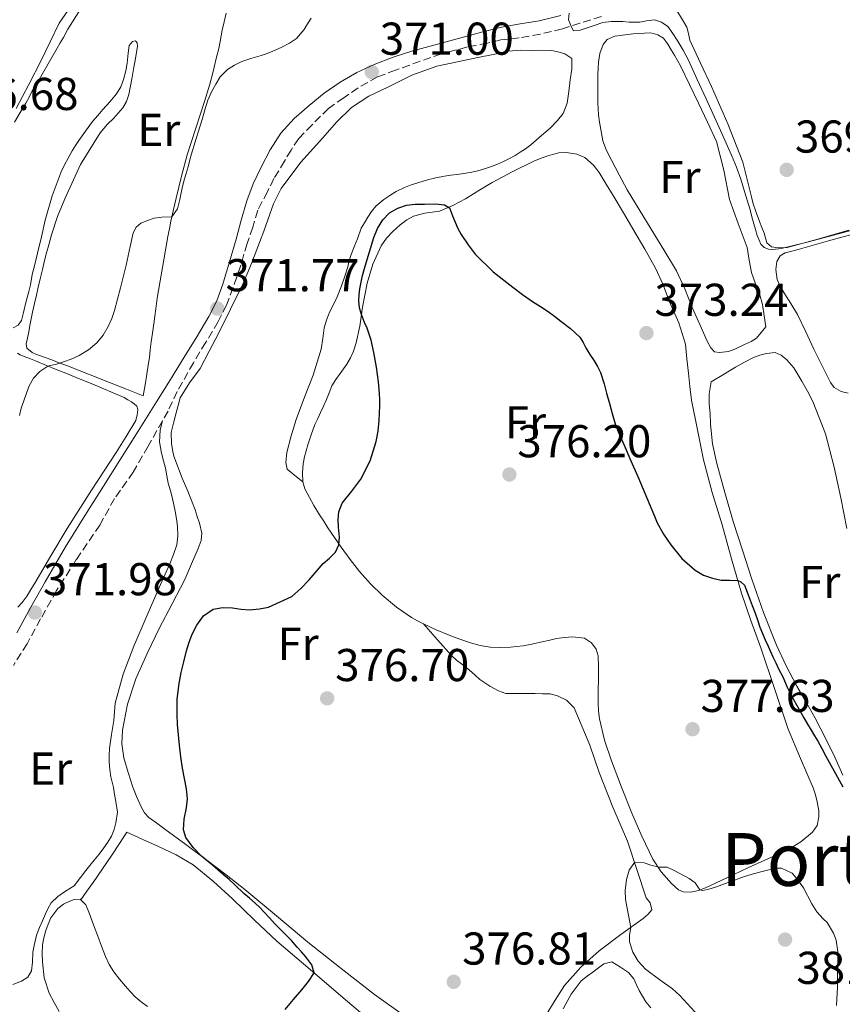
# Model space of a CAD drawing. Units: metres. Extents: x 601631 to 605108, y 4659769 to 4662131.
# Drawn here: x 604642 to 604821, y 4660454 to 4660668 of the extents above; entities that cross this region are included whole.
import ezdxf
from ezdxf.enums import TextEntityAlignment as Align

# ---------------------------------------------------------------- set-up
doc = ezdxf.new("R2010")
doc.units = ezdxf.units.M
doc.header["$MEASUREMENT"] = 0
doc.linetypes.add('DGN Style 3', pattern=[2.435891, 1.739922, -0.695969])
for name, color, linetype, lineweight in [('Acequia de obra', 4, 'Continuous', 0), ('Camino', 7, 'DGN Style 3', 0), ('Cota de punto acotado terreno', 7, 'Continuous', 0), ('Curva de nivel directora', 30, 'Continuous', 30), ('Curva de nivel intermedia', 30, 'Continuous', 0), ('Etiqueta de uso rústico', 92, 'Continuous', 0), ('Línea de cambio de uso (parcela vista)', 92, 'Continuous', 0), ('Margen derecho', 7, 'Continuous', 0), ('Punto acotado terreno (símbolo)', 7, 'Continuous', 0), ('Texto de Área (paraje) menor', 7, 'Continuous', 0)]:
    doc.layers.add(name, color=color, linetype=linetype, lineweight=lineweight)
doc.styles.add('Style-Arial', font='arial.ttf')

# ---------------------------------------------------------------- blocks, each defined once
blk = doc.blocks.new('5PATER')
at = {"layer": 'Acequia de obra', "linetype": 'Continuous', "lineweight": 0}
h = blk.add_hatch(color=51, dxfattribs=at)
edge = h.paths.add_edge_path()
edge.add_ellipse((0, 0), major_axis=(-0.11, -0.111), ratio=0.999422, start_angle=0, end_angle=360)

msp = doc.modelspace()

# ---------------------------------------------------------------- linework, layer by layer
at = {"layer": 'Camino', "color": 7, "linetype": 'DGN Style 3', "lineweight": 0}
for points in [[(604768.57, 4660668.68, 369.45), (604760.04, 4660666, 370.08), (604755.23, 4660664.85, 370.47), (604750.67, 4660664.04, 370.77), (604746.65, 4660663.62, 370.95), (604743.76, 4660662.9, 371), (604739.38, 4660662.06, 371.06), (604733.73, 4660660.54, 371.12), (604723.73, 4660657.03, 371.06), (604719.81, 4660655.54, 370.95), (604715.58, 4660653.16, 370.77)], [(604715.58, 4660653.16, 370.77), (604712.48, 4660651.01, 370.68), (604709.18, 4660648.68, 370.75), (604705.58, 4660645.11, 370.87), (604702.67, 4660642.12, 370.95), (604701.02, 4660639.62, 371.07), (604699.58, 4660637.21, 371.22), (604697.29, 4660633.4, 371.37), (604695.87, 4660630.55, 371.39), (604693.76, 4660626.49, 371.38), (604692.69, 4660622.81, 371.35), (604691.43, 4660619.25, 371.33), (604690.02, 4660614.31, 371.42), (604688.39, 4660609.66, 371.52), (604686.97, 4660605.87, 371.53), (604685.13, 4660602.28, 371.52), (604682.47, 4660597.75, 371.6), (604679.76, 4660593.32, 371.65), (604676.24, 4660587.01, 371.54), (604674.24, 4660582.79, 371.44), (604669.89, 4660575.13, 371.35), (604666.69, 4660569.51, 371.35), (604662.59, 4660563.73, 371.45), (604659.41, 4660557.97, 371.59), (604654.29, 4660550.44, 371.88), (604650.01, 4660543.7, 372.06), (604646.53, 4660537.53, 372.1), (604643.58, 4660532.13, 372.1), (604640.59, 4660527.4, 372.1)]]:
    msp.add_polyline3d(points, dxfattribs=at)
at = {"layer": 'Curva de nivel directora', "color": 30, "linetype": 'Continuous', "lineweight": 30, "elevation": 375, "flags": 128}
for points in [[(604715.75, 4660606.76), (604715.82, 4660608.09), (604716.01, 4660609.41), (604716.25, 4660610.88), (604716.57, 4660612.32), (604717.15, 4660614.35), (604718.07, 4660617.44), (604718.99, 4660620.54), (604719.8, 4660622.52), (604720.96, 4660624.39), (604722.42, 4660625.91), (604724.25, 4660626.97), (604726.1, 4660627.6), (604727.98, 4660627.85), (604730.03, 4660627.82), (604732.46, 4660627.87), (604734.42, 4660627.67), (604735.46, 4660627.01), (604736.14, 4660625.29), (604736.71, 4660623.91), (604737.32, 4660622.54), (604738.03, 4660621.21), (604739.52, 4660619.01), (604741.05, 4660616.92), (604744.95, 4660613.11), (604749.26, 4660609.75), (604751.38, 4660608.19), (604753.53, 4660606.67), (604755.25, 4660605.56), (604756.95, 4660604.44), (604758.32, 4660603.42), (604759.67, 4660602.37), (604761.83, 4660600.74), (604763.81, 4660598.9), (604764.53, 4660597.74), (604765.15, 4660596.53), (604766.04, 4660595.13), (604766.93, 4660593.73), (604767.68, 4660592.48), (604768.33, 4660591.16), (604769.1, 4660588.73), (604769.67, 4660586.66), (604770.28, 4660584.41), (604770.9, 4660582.26), (604771.54, 4660579.97), (604772.48, 4660577.63), (604773.49, 4660575.33), (604774.96, 4660571.93), (604776.43, 4660568.52), (604777.97, 4660564.91), (604779.51, 4660561.3), (604780.09, 4660559.88), (604780.68, 4660558.45), (604782.02, 4660555.97), (604783.66, 4660553.63), (604786.05, 4660550.68), (604788.92, 4660548.13), (604790.73, 4660547.09), (604792.67, 4660546.37), (604794.62, 4660545.94), (604796.41, 4660545.94), (604798.2, 4660545.9), (604798.86, 4660545.59), (604799.63, 4660544.87), (604800.48, 4660542.77), (604801.35, 4660540.46), (604801.95, 4660538.78), (604802.55, 4660537.09), (604803.02, 4660535.76), (604804.17, 4660533.01), (604804.84, 4660531.6), (604805.86, 4660529.28), (604806.46, 4660527.97), (604807.07, 4660526.66), (604808, 4660524.91), (604808.95, 4660522.68), (604810.07, 4660520.49), (604811.25, 4660518.34), (604811.92, 4660517.18), (604812.59, 4660516.01), (604813.39, 4660514.65), (604814.19, 4660513.29), (604814.92, 4660512.11), (604815.64, 4660510.93), (604816.5, 4660509.31), (604817.35, 4660507.68), (604819.2, 4660504.35), (604821.05, 4660501.01)], [(604699.74, 4660452.49), (604701.56, 4660454.65), (604703.39, 4660456.81), (604704.81, 4660458.6), (604706.01, 4660460.47), (604705.51, 4660462.21), (604704.19, 4660463.97), (604703.27, 4660465.02), (604702.36, 4660466.06), (604701.11, 4660467.51), (604699.31, 4660469.34), (604697.48, 4660471.14), (604696.32, 4660472.43), (604695.15, 4660473.71), (604694.19, 4660474.71), (604693.19, 4660475.67), (604691.98, 4660476.71), (604690.76, 4660477.74), (604688.78, 4660479.65), (604687.51, 4660480.78), (604686.24, 4660481.89), (604683.89, 4660483.89), (604681.54, 4660485.87), (604679.71, 4660487.75), (604678.14, 4660489.95), (604677.59, 4660491.6), (604677.75, 4660493.96), (604678.24, 4660496.42), (604678.47, 4660498.37), (604678.24, 4660500.57), (604677.85, 4660502.77), (604677.41, 4660505.05), (604677.02, 4660507.54), (604676.72, 4660510.04), (604676.51, 4660512.29), (604676.34, 4660514.54), (604676.23, 4660516.7), (604676.26, 4660520.08), (604676.64, 4660523.45), (604677.11, 4660525.84), (604677.65, 4660528.19), (604678.25, 4660530.61), (604678.83, 4660532.44), (604679.52, 4660534.23), (604680.52, 4660536.19), (604681.95, 4660538.17), (604684.04, 4660539.68), (604686.16, 4660540), (604688.27, 4660539.91), (604690.19, 4660539.67), (604691.97, 4660539.49), (604694.17, 4660539.73), (604696.13, 4660540.07), (604701.17, 4660542.42), (604703.13, 4660544.13), (604704.98, 4660546.03), (604706.69, 4660548.06), (604707.99, 4660549.6), (604709.36, 4660550.78), (604710.71, 4660552.09), (604711.42, 4660553.68), (604711.57, 4660555.35), (604711.35, 4660557.52), (604711.29, 4660559.18), (604711.38, 4660560.84), (604712.15, 4660562.73), (604714.2, 4660565.33), (604716.2, 4660567.93), (604718.19, 4660571.92), (604719.53, 4660576.14), (604719.94, 4660578.44), (604720.19, 4660580.75), (604720.28, 4660582.33), (604720.32, 4660583.91), (604720.29, 4660585.27), (604720.23, 4660586.64), (604720.04, 4660589.13), (604719.62, 4660592.33), (604719.05, 4660595.5), (604718.43, 4660598.2), (604717.57, 4660600.83), (604717, 4660602.04), (604716.34, 4660603.81), (604715.93, 4660605.28), (604715.75, 4660606.76)]]:
    msp.add_lwpolyline(points, dxfattribs=at)
at = {"layer": 'Curva de nivel intermedia', "color": 30, "linetype": 'Continuous', "lineweight": 0, "flags": 128}
for points, elevation in [([(604641.9, 4660581.8), (604642.31, 4660583.4), (604642.85, 4660585.01), (604643.42, 4660586.65), (604644.01, 4660588.29), (604644.97, 4660589.95), (604646.34, 4660591.41), (604648.09, 4660592.59), (604650.01, 4660592.98), (604651.53, 4660593.47), (604653.19, 4660594.09), (604654.91, 4660594.89), (604656.93, 4660596.11), (604658.75, 4660597.65), (604660.15, 4660599.33), (604661.23, 4660601.22), (604662, 4660602.93), (604662.61, 4660604.69), (604663.9, 4660609.62), (604665.12, 4660614.56), (604665.58, 4660616.59), (604666.03, 4660618.63), (604666.68, 4660621.56), (604667.29, 4660622.85), (604668.32, 4660623.72), (604670.03, 4660624.35), (604671.22, 4660624.77), (604672.88, 4660625.01), (604675.1, 4660625.09), (604676.32, 4660626.78), (604676.79, 4660628.87), (604677.23, 4660631), (604677.73, 4660633.11), (604678.17, 4660634.53), (604678.6, 4660635.96), (604679.14, 4660638.03), (604680.39, 4660642.14), (604681.65, 4660646.24), (604682.28, 4660648.35), (604682.91, 4660650.45), (604683.68, 4660652.25), (604684.62, 4660653.99), (604685.62, 4660655.58), (604687.17, 4660657.14), (604688.7, 4660658.09), (604690.3, 4660658.91), (604692.23, 4660659.51), (604694.31, 4660660.14), (604695.62, 4660660.57), (604696.92, 4660661.05), (604698.99, 4660662.01), (604700.65, 4660662.87), (604702.22, 4660663.92), (604703.88, 4660665.88), (604704.61, 4660667.1), (604705.36, 4660668.3)], 370), ([(604761.51, 4660669.4), (604761.34, 4660667.96), (604762.09, 4660666.25), (604762.43, 4660665.57), (604763.71, 4660665.65), (604765.24, 4660666.17), (604766.99, 4660666.73), (604768.84, 4660667.36), (604770.65, 4660667.63), (604773.21, 4660667.58), (604774.56, 4660667.45), (604776.89, 4660667.48), (604778.33, 4660667.77), (604780.08, 4660667.95), (604781.61, 4660667.48), (604782.96, 4660666.52), (604784.06, 4660665.01), (604785.05, 4660663.52), (604786.32, 4660661.38), (604787.45, 4660659.18), (604789.39, 4660654.96), (604791.32, 4660650.73), (604793.5, 4660645.94), (604795.68, 4660641.14), (604796.82, 4660638.52), (604797.89, 4660635.86), (604798.84, 4660633.25), (604799.69, 4660630.61), (604800.28, 4660628.67), (604800.87, 4660626.61), (604801.27, 4660625.09), (604801.66, 4660623.58), (604802.03, 4660622.3), (604802.43, 4660621.03), (604802.83, 4660620.01), (604803.25, 4660619.09), (604803.95, 4660618.42), (604804.87, 4660618.02), (604805.81, 4660617.95), (604807.64, 4660618.21), (604809.45, 4660618.58), (604813.29, 4660619.56), (604817.13, 4660620.55), (604822.79, 4660622.07)], 370), ([(604789.58, 4660451.18), (604785.59, 4660455.52), (604783.99, 4660457.03), (604781.26, 4660458.92), (604778.15, 4660461.26), (604776.53, 4660462.99), (604775.35, 4660465.01), (604774.67, 4660467.21), (604774.63, 4660468.69), (604774.95, 4660470.36), (604773.79, 4660476.43), (604773.68, 4660478.39), (604773.98, 4660480.77), (604774.55, 4660482.85), (604775.75, 4660484.52), (604777.85, 4660484.4), (604779.27, 4660483.93), (604781.07, 4660483.52), (604782.87, 4660483.46), (604784.5, 4660482.71), (604787.64, 4660481.01), (604788.94, 4660480.06), (604789.95, 4660478.55), (604790.57, 4660478.4), (604791.87, 4660478.69), (604793.39, 4660479.12), (604799.63, 4660481.48)], 380), ([(604799.63, 4660481.48), (604801.87, 4660482.13), (604806.36, 4660483.3), (604807.7, 4660483.25), (604810, 4660482.21), (604811.21, 4660480.79), (604812.49, 4660478.97), (604814.3, 4660475.49), (604815.41, 4660473.73), (604816.79, 4660472.22), (604817.64, 4660471.41), (604819.03, 4660469.15), (604819.61, 4660467.61), (604819.99, 4660465.02), (604819.89, 4660457.33), (604819.65, 4660453.38)], 380)]:
    msp.add_lwpolyline(points, dxfattribs=dict(at, elevation=elevation))
at = {"layer": 'Línea de cambio de uso (parcela vista)', "color": 92, "linetype": 'Continuous', "lineweight": 0}
for points in [[(604640.81, 4660645.69, 367.98), (604642.06, 4660647.77, 368), (604643.3, 4660649.85, 368), (604644.01, 4660651.16, 368), (604644.72, 4660652.47, 367.98), (604645.47, 4660653.74, 367.94), (604646.21, 4660655, 367.88), (604648.17, 4660658.39, 367.77), (604650.12, 4660661.78, 367.66), (604650.8, 4660662.96, 367.63), (604651.48, 4660664.15, 367.6), (604652.47, 4660665.91, 367.58), (604655.36, 4660670.5, 367.55)], [(604653.19, 4660671, 366.4), (604650.59, 4660667.21, 366.55), (604648.58, 4660663.16, 366.59), (604646.64, 4660659.09, 366.63), (604643.94, 4660653.87, 366.75), (604641.22, 4660648.66, 366.86)], [(604686.89, 4660669.43, 368.41), (604686.47, 4660667.52, 368.41), (604686.04, 4660665.69, 368.46), (604685.57, 4660663.27, 368.56), (604685.27, 4660661.7, 368.63), (604684.79, 4660659.86, 368.65), (604684.28, 4660657.67, 368.72), (604683.99, 4660656.43, 368.74), (604683.37, 4660653.99, 368.75), (604682.15, 4660650.21, 368.79), (604680.29, 4660644.4, 369.15), (604678.43, 4660638.58, 369.51), (604677.14, 4660633.89, 369.6), (604676.03, 4660629.15, 369.64), (604675.45, 4660626.64, 369.76), (604674.89, 4660624.12, 369.87), (604674.55, 4660622.47, 369.9), (604674.23, 4660620.81, 369.92), (604673.35, 4660615.74, 369.98), (604672.47, 4660610.67, 370.05), (604672.19, 4660609.04, 370.13), (604671.9, 4660607.4, 370.23), (604671.59, 4660605.06, 370.3), (604671.37, 4660603.41, 370.29), (604671.16, 4660601.77, 370.28), (604670.89, 4660599.77, 370.27), (604670.59, 4660597.85, 370.27), (604670.36, 4660596.11, 370.2), (604670.18, 4660594.45, 370.15), (604669.93, 4660592.75, 370.2), (604669.62, 4660590.82, 370.22), (604669.24, 4660588.47, 370.23), (604668.85, 4660586.13, 370.71), (604665.19, 4660587.58, 370.6), (604661.53, 4660589.03, 370.5), (604656.94, 4660590.84, 370.37), (604652.34, 4660592.62, 370.23), (604650.31, 4660593.39, 370.08), (604649.31, 4660593.77, 370.06), (604647.95, 4660594.28, 370.05), (604645.63, 4660595.13, 370.01), (604644.71, 4660595.53, 369.96), (604643.49, 4660596.47, 369.96), (604643.38, 4660597.41, 369.96), (604643.7, 4660598.65, 369.95), (604643.94, 4660600.05, 369.94), (604644.19, 4660601.44, 369.92), (604644.49, 4660602.89, 369.92), (604644.79, 4660604.33, 369.91), (604645.22, 4660606.21, 369.92), (604645.61, 4660608.05, 369.9), (604646.01, 4660609.79, 369.86), (604646.49, 4660611.87, 369.86), (604646.92, 4660613.6, 369.85), (604647.37, 4660615.56, 369.72), (604647.83, 4660617.27, 369.66), (604648.3, 4660618.98, 369.63), (604648.91, 4660621.17, 369.62), (604650.23, 4660625.13, 369.58), (604651.77, 4660629.02, 369.54), (604655.2, 4660636.43, 369.45), (604659.49, 4660643.39, 369.35), (604661.05, 4660645.22, 369.26), (604662.38, 4660646.49, 369.19), (604663.42, 4660647.64, 369.11), (604664.4, 4660648.83, 369.03), (604665.19, 4660650.16, 368.95), (604665.7, 4660651.69, 368.85), (604666.03, 4660653.25, 368.74), (604666.42, 4660655.46, 368.64), (604666.81, 4660657.67, 368.53), (604667.01, 4660658.76, 368.4), (604667.23, 4660660, 368.32), (604667.57, 4660662.22, 367.9), (604667.54, 4660662.95, 367.85), (604667.18, 4660663.39, 367.75), (604666.54, 4660663.23, 367.74), (604665.82, 4660662.36, 367.76), (604665.57, 4660660.67, 367.76), (604665.34, 4660658.55, 367.88), (604665.07, 4660656.84, 368.01), (604664.55, 4660654.94, 368.06), (604663.95, 4660653.41, 368.04), (604663.01, 4660651.85, 368.01), (604661.56, 4660650.12, 368), (604660.09, 4660648.41, 368.04), (604658.95, 4660647.15, 368.1), (604657.84, 4660645.86, 368.16), (604656.32, 4660643.75, 368.17), (604654.87, 4660641.71, 368.18), (604654.13, 4660640.6, 368.21), (604653.42, 4660639.47, 368.28), (604652.52, 4660637.88, 368.42), (604651.73, 4660636.41, 368.52), (604651, 4660634.89, 368.58), (604649.03, 4660629.67, 368.65), (604647.53, 4660624.31, 368.62)], [(604822.33, 4660622.15, 369.96), (604815.64, 4660620.22, 370.09), (604808.93, 4660618.36, 370.21), (604807.02, 4660618.29, 370.2), (604805.53, 4660618.55, 370.13), (604804.53, 4660619.38, 370.02), (604803.97, 4660621.53, 370), (604803.46, 4660622.77, 370), (604802.96, 4660624.02, 369.99), (604802.05, 4660626.42, 369.89), (604801.58, 4660627.92, 369.89), (604801.17, 4660629.43, 369.88), (604800.27, 4660633.23, 369.79), (604799.28, 4660637, 369.7), (604796.04, 4660645.29, 369.52), (604792.45, 4660653.43, 369.35), (604790.11, 4660658.5, 369.25), (604787.77, 4660663.57, 369.16), (604787.46, 4660664.98, 369.1), (604787.09, 4660666.36, 369.03), (604786.16, 4660667.97, 369.01), (604784.93, 4660670.02, 368.87)], [(604794.25, 4660595.56, 371.4), (604793.12, 4660595.65, 371.4), (604792.32, 4660596.55, 371.4), (604791.57, 4660597.97, 371.4), (604789.92, 4660601.64, 371.38), (604788.29, 4660605.32, 371.36), (604786.65, 4660609.36, 371.36), (604784.85, 4660613.32, 371.35), (604782.13, 4660617.87, 371.27), (604779.33, 4660622.36, 371.19), (604776.73, 4660626.65, 371.11), (604774.16, 4660630.95, 371.03), (604772.36, 4660634.22, 370.97), (604770.65, 4660637.56, 370.92), (604769.63, 4660639.54, 370.88), (604768.85, 4660641.62, 370.85), (604768.38, 4660644.12, 370.84), (604768.11, 4660645.68, 370.81), (604767.87, 4660647.25, 370.79), (604767.73, 4660649.91, 370.77), (604767.73, 4660651.78, 370.78), (604767.74, 4660653.65, 370.79), (604767.77, 4660656.07, 370.71), (604767.81, 4660657.41, 370.68), (604767.87, 4660658.76, 370.68), (604768.17, 4660660.65, 370.69), (604768.89, 4660662.57, 370.69), (604769.79, 4660663.67, 370.71), (604771.47, 4660664.39, 370.69), (604773.69, 4660664.66, 370.69), (604775.41, 4660664.9, 370.72), (604776.67, 4660664.95, 370.72), (604777.89, 4660665.09, 370.71), (604779.26, 4660665.13, 370.72), (604780.81, 4660664.68, 370.72), (604782.01, 4660663.97, 370.72), (604783.02, 4660662.65, 370.72), (604783.74, 4660661.46, 370.72), (604784.45, 4660660.26, 370.71), (604785.76, 4660657.96, 370.71), (604787.72, 4660653.9, 370.71), (604789.65, 4660649.83, 370.71), (604791.63, 4660645.67, 370.72), (604793.58, 4660641.49, 370.76), (604795.19, 4660635.24, 370.83), (604796.37, 4660628.84, 370.93), (604798.31, 4660623.61, 371.03), (604800.21, 4660618.36, 371.14), (604800.65, 4660615.65, 371.21), (604801.17, 4660612.95, 371.27), (604802.05, 4660610.5, 371.24), (604802.91, 4660608.28, 371.17), (604803.55, 4660606.01, 371.2), (604803.91, 4660603.55, 371.38), (604804.27, 4660601.09, 371.56), (604803.27, 4660599.89, 371.47), (604802.27, 4660598.69, 371.38), (604801.14, 4660597.91, 371.37), (604799.82, 4660597.35, 371.4), (604797.58, 4660596.26, 371.4), (604796.21, 4660595.75, 371.4), (604794.25, 4660595.56, 371.4)], [(604703.57, 4660567.35, 374.9), (604701.85, 4660568.74, 374.4), (604700.13, 4660570.13, 373.89), (604699.9, 4660571.62, 373.78), (604700.09, 4660573.78, 373.75), (604701.01, 4660577.42, 373.72), (604702.13, 4660580.98, 373.7), (604703.96, 4660585.81, 373.65), (604705.79, 4660590.63, 373.6), (604706.72, 4660593.42, 373.55), (604707.55, 4660596.25, 373.51), (604707.91, 4660598.56, 373.5), (604708.24, 4660600.89, 373.49), (604708.73, 4660602.61, 373.49), (604709.37, 4660604.29, 373.49), (604710.21, 4660605.98, 373.49), (604711.04, 4660607.67, 373.49), (604712.01, 4660610.07, 373.46), (604712.69, 4660612.13, 373.45), (604713.33, 4660614.2, 373.44), (604713.69, 4660615.53, 373.44), (604714.08, 4660616.85, 373.44), (604714.75, 4660618.57, 373.44), (604715.45, 4660620.28, 373.44), (604716.3, 4660622.57, 373.44), (604716.96, 4660623.8, 373.44), (604717.73, 4660624.98, 373.44), (604718.53, 4660626.21, 373.44), (604719.44, 4660627.37, 373.44), (604721.18, 4660628.82, 373.44), (604722.52, 4660629.73, 373.45), (604723.89, 4660630.58, 373.46), (604725.69, 4660631.49, 373.46), (604727.15, 4660632.01, 373.5), (604728.62, 4660632.5, 373.54), (604730.7, 4660633.16, 373.56), (604732.53, 4660633.59, 373.54), (604734.38, 4660633.91, 373.52), (604735.75, 4660634.11, 373.51), (604737.12, 4660634.31, 373.49), (604738.54, 4660634.52, 373.47), (604739.97, 4660634.74, 373.44), (604741.65, 4660635.09, 373.38), (604743.31, 4660635.57, 373.32), (604744.62, 4660636.04, 373.27), (604745.9, 4660636.55, 373.22), (604747.24, 4660637.12, 373.1), (604748.56, 4660637.75, 372.98), (604749.74, 4660638.43, 372.91), (604750.89, 4660639.16, 372.85), (604752.05, 4660639.91, 372.8), (604753.15, 4660640.73, 372.74), (604754.33, 4660641.76, 372.64), (604755.5, 4660642.81, 372.53), (604757.36, 4660644.36, 372.42), (604758.97, 4660646.05, 372.37), (604760.19, 4660647.57, 372.1), (604761.05, 4660649.83, 371.99), (604761.45, 4660652.36, 371.97), (604761.76, 4660654.93, 371.91), (604762.08, 4660657.22, 371.84), (604762.11, 4660659.56, 371.65), (604760.56, 4660660.57, 371.65), (604758.81, 4660661.05, 371.65), (604757.58, 4660661.25, 371.65), (604755.54, 4660661.33, 371.73), (604753.5, 4660661.32, 371.84), (604750.93, 4660661.33, 371.94), (604748.35, 4660661.11, 372), (604745, 4660660.43, 371.99), (604741.68, 4660659.73, 371.97), (604737.2, 4660658.8, 372.02), (604732.72, 4660657.85, 372.08), (604727.29, 4660655.9, 372.18), (604722.06, 4660653.32, 372.29), (604717.95, 4660651.35, 372.38), (604714.13, 4660648.89, 372.48), (604710.89, 4660645.71, 372.62), (604707.92, 4660642.29, 372.77), (604703.11, 4660636.99, 372.95), (604698.83, 4660631.25, 373), (604697.22, 4660627.89, 372.95), (604695.93, 4660624.41, 372.9), (604695.06, 4660621.93, 372.87), (604694.17, 4660619.46, 372.84), (604692.43, 4660614.89, 372.86), (604690.51, 4660610.39, 372.9), (604687.87, 4660604.94, 372.74), (604685.13, 4660599.54, 372.6), (604683.2, 4660595.8, 372.71), (604681.23, 4660592.07, 372.84), (604678.9, 4660588.94, 372.82), (604676.91, 4660585.65, 372.82), (604676.47, 4660584.03, 372.86), (604676.05, 4660582.41, 372.9), (604675.41, 4660580.12, 372.92), (604674.94, 4660578.13, 372.92), (604675.01, 4660575.69, 372.92), (604675.21, 4660574.33, 372.92), (604675.49, 4660572.98, 372.92), (604677.32, 4660568.17, 373.23)], [(604738.93, 4660629.01, 374.2), (604741.84, 4660630.78, 374.03), (604744.77, 4660632.52, 373.88), (604749.24, 4660634.93, 373.66), (604753.81, 4660637.17, 373.48), (604755.42, 4660637.85, 373.47), (604757.07, 4660638.44, 373.46), (604759.28, 4660639.03, 373.38), (604760.97, 4660639.05, 373.3), (604763.2, 4660638.71, 373.28), (604764.93, 4660638.02, 373.3), (604766.78, 4660636.29, 373.3), (604768.05, 4660634.73, 373.36), (604769.56, 4660632.21, 373.32), (604771.07, 4660629.69, 373.28), (604773.32, 4660625.91, 373.23), (604775.57, 4660622.13, 373.19), (604777.99, 4660618.05, 373.19), (604780.32, 4660613.91, 373.25), (604781.94, 4660610.27, 373.34), (604783.37, 4660606.53, 373.43), (604785.39, 4660602.01, 373.4), (604786.8, 4660597.33, 373.36), (604787.14, 4660594.19, 373.38), (604787.47, 4660591.05, 373.46), (604787.79, 4660588.12, 373.6), (604788.11, 4660585.19, 373.75), (604789.41, 4660578.67, 373.95), (604790.72, 4660572.15, 374.15), (604792.6, 4660565.06, 374.34), (604794.77, 4660558.04, 374.55), (604796.86, 4660550.58, 374.88), (604798.99, 4660543.13, 375.3), (604801.03, 4660537.16, 375.68), (604803.21, 4660531.25, 376.05), (604806.17, 4660522.38, 376.44), (604809.13, 4660513.51, 376.84), (604811.88, 4660507.14, 377.25), (604814.62, 4660500.76, 377.68), (604815.08, 4660499.25, 377.77), (604815.47, 4660497.72, 377.84), (604815.87, 4660495.75, 377.88), (604815.87, 4660494.47, 377.86)], [(604703.57, 4660567.35, 374.9), (604703.52, 4660569.4, 374.9), (604703.65, 4660571.33, 374.88), (604703.97, 4660572.85, 374.88), (604704.65, 4660575.4, 374.92), (604705.42, 4660577.62, 374.98), (604706.22, 4660579.83, 374.98), (604706.81, 4660581.14, 374.99), (604707.42, 4660582.44, 375.01), (604708.06, 4660583.86, 375.09), (604708.7, 4660585.29, 375.17), (604709.28, 4660586.78, 375.17), (604709.9, 4660588.25, 375.17), (604710.75, 4660589.64, 375.19), (604711.68, 4660590.98, 375.2), (604713.12, 4660593.03, 375.17), (604713.93, 4660594.38, 375.1), (604714.59, 4660595.81, 375.03), (604715.15, 4660597.65, 375.03), (604715.95, 4660601.3, 375.25), (604716.27, 4660603.33, 375.25), (604716.57, 4660605.37, 375.25), (604717.05, 4660607.99, 375.26), (604717.58, 4660610.6, 375.28), (604718.78, 4660614.79, 375.41), (604720.64, 4660618.79, 375.56), (604721.79, 4660620.43, 375.56), (604723.15, 4660621.89, 375.56), (604724.77, 4660623.35, 375.67), (604726.22, 4660624.39, 375.49), (604727.63, 4660625.19, 375.4), (604730.09, 4660625.89, 375.38), (604731.71, 4660626.06, 375.06), (604733.31, 4660626.31, 374.71), (604736.19, 4660627.52, 374.41), (604738.93, 4660629.01, 374.2)], [(604647.53, 4660624.31, 368.62), (604646.71, 4660620.73, 368.55), (604645.87, 4660617.16, 368.49), (604645.25, 4660614.73, 368.48), (604644.71, 4660612.5, 368.57), (604644.29, 4660610.3, 368.76), (604643.95, 4660608.8, 369.01), (604643.32, 4660606.45, 369.07), (604642.83, 4660604.21, 368.99), (604642.36, 4660602.53, 368.87), (604641.62, 4660601.49, 368.76), (604640.5692, 4660600.9254, 368.6816)], [(604822.22, 4660586.71, 370.66), (604820.73, 4660587.06, 370.66), (604819.15, 4660587.88, 370.64), (604818.37, 4660589.03, 370.63), (604816.53, 4660592.62, 370.55), (604814.73, 4660596.23, 370.47), (604812.99, 4660600.02, 370.45), (604811.21, 4660603.8, 370.47), (604809.75, 4660606.21, 370.49), (604808.21, 4660608.58, 370.53), (604807.44, 4660609.98, 370.57), (604806.78, 4660611.46, 370.63), (604806.46, 4660613.62, 370.72), (604806.7, 4660615.37, 370.69), (604807.43, 4660616.55, 370.73), (604808.53, 4660617.27, 370.77), (604809.93, 4660617.62, 370.8), (604811.33, 4660617.96, 370.8), (604817.97, 4660619.85, 370.72), (604824.64, 4660621.69, 370.63)], [(604641.46, 4660595.41, 369.45), (604642.05, 4660595.06, 369.5), (604642.92, 4660594.69, 369.58), (604644.35, 4660594.13, 369.68), (604645.43, 4660593.69, 369.74), (604647.79, 4660592.71, 369.88), (604649.89, 4660591.85, 369.99), (604651.99, 4660591, 370.1), (604654.29, 4660590.07, 370.19), (604656.19, 4660589.29, 370.21), (604657.91, 4660588.66, 370.2), (604659.94, 4660587.77, 370.26), (604662.34, 4660586.76, 370.55), (604664.73, 4660585.74, 370.78), (604665.48, 4660585.22, 370.78), (604666.3, 4660584.79, 370.78), (604666.9, 4660584.37, 370.78), (604667.43, 4660583.85, 370.78), (604667.68, 4660583.15, 370.84), (604667.54, 4660581.95, 370.89), (604667.23, 4660580.7, 371.06), (604665.13, 4660577.22, 371.12), (604662.95, 4660573.79, 371.16), (604657.58, 4660565.53, 371.21), (604652.3, 4660557.22, 371.28), (604648.75, 4660551.26, 371.55), (604645.23, 4660545.28, 371.78), (604644.41, 4660543.91, 371.78), (604643.57, 4660542.55, 371.78), (604642.5, 4660541.12, 371.78), (604641.58, 4660540.07, 371.78)], [(604821.04, 4660503.5, 374.73), (604819.29, 4660507.4, 374.69), (604817.24, 4660511.69, 374.58), (604815.07, 4660515.93, 374.45), (604813.06, 4660519.42, 374.33), (604811.02, 4660522.9, 374.21), (604808.72, 4660527.32, 374.16), (604806.64, 4660531.85, 374.13), (604803.8, 4660538.96, 374.03), (604801.25, 4660546.18, 373.89), (604799.2, 4660552.47, 373.72), (604797.23, 4660558.77, 373.56), (604795.35, 4660565.05, 373.4), (604793.61, 4660571.38, 373.24), (604792.7, 4660575.64, 373.11), (604792.24, 4660579.96, 372.95), (604792.17, 4660582.26, 372.84), (604791.95, 4660584.39, 372.67), (604791.95, 4660586.5, 372.56), (604792.19, 4660587.82, 372.56), (604792.43, 4660589.14, 372.56), (604795.06, 4660590.76, 372.76), (604797.69, 4660592.37, 372.95), (604799.63, 4660593.45, 373), (604801.63, 4660594.42, 372.96), (604803.03, 4660594.95, 372.95), (604804.48, 4660595.35, 372.93), (604806.33, 4660595.51, 372.92), (604807.65, 4660594.93, 372.92), (604808.91, 4660593.91, 372.9), (604810.41, 4660592.17, 372.9), (604811.28, 4660590.74, 372.95), (604812.11, 4660589.3, 373), (604813.36, 4660587.12, 373), (604814.54, 4660584.89, 373.01), (604817.31, 4660577.86, 373.1), (604819.18, 4660570.55, 373.19), (604820.59, 4660563.88, 373.26), (604821.92, 4660557.21, 373.33)], [(604640.45, 4660457.96, 373.27), (604642.37, 4660458.68, 373.3), (604643.77, 4660459.56, 373.3), (604644.51, 4660460.9, 373.28), (604644.75, 4660462.82, 373.22), (604644.8, 4660464.95, 373.19), (604645.12, 4660466.45, 373.2), (604645.6, 4660468.65, 373.3), (604646.25, 4660470.36, 373.3), (604646.93, 4660471.82, 373.33), (604647.61, 4660473.29, 373.36), (604648.19, 4660474.53, 373.38), (604648.85, 4660475.73, 373.4), (604650.27, 4660477.12, 373.39), (604651.97, 4660478.23, 373.38), (604653.84, 4660479.4, 373.4), (604655.17, 4660481.21, 373.46), (604656.35, 4660482.76, 373.51), (604657.25, 4660483.87, 373.57), (604658.16, 4660484.98, 373.64), (604659.24, 4660486.34, 373.66), (604660.3, 4660487.7, 373.67), (604661.17, 4660488.93, 373.67), (604661.92, 4660490.25, 373.67), (604662.5, 4660491.66, 373.67), (604662.91, 4660493.14, 373.68), (604663.25, 4660495.49, 373.73), (604662.86, 4660497.8, 373.7), (604662.61, 4660499.33, 373.68), (604662.35, 4660500.85, 373.67), (604661.81, 4660503.17, 373.62), (604661.57, 4660504.78, 373.62), (604661.45, 4660506.39, 373.65), (604661.44, 4660507.87, 373.71), (604661.53, 4660509.35, 373.76), (604661.97, 4660512.4, 373.78), (604662.43, 4660515.45, 373.72), (604662.58, 4660517.32, 373.62), (604662.78, 4660519.19, 373.54), (604664.45, 4660525.5, 373.52), (604666.81, 4660531.59, 373.51), (604669.67, 4660538.33, 373.25), (604672.59, 4660545.03, 373.03), (604673.61, 4660547.28, 373.01), (604674.64, 4660549.53, 373), (604675.47, 4660551.55, 372.96), (604676.13, 4660553.65, 372.93), (604676.39, 4660555.64, 372.9), (604676.3, 4660557.64, 372.85), (604676.1, 4660559.31, 372.74), (604675.82, 4660560.97, 372.61), (604675.52, 4660562.38, 372.57), (604675.2, 4660563.78, 372.52), (604674.75, 4660565.42, 372.4), (604674.3, 4660567.06, 372.26), (604674, 4660568.69, 372.11), (604673.73, 4660570.33, 371.96), (604673.27, 4660571.96, 371.81), (604672.81, 4660573.59, 371.67), (604672.42, 4660576.1, 371.72), (604672.57, 4660578.6, 371.7), (604673.06, 4660580.72, 371.41)], [(604677.32, 4660568.17, 373.23), (604678.56, 4660565.35, 373.46), (604679.36, 4660563.31, 373.6), (604680.13, 4660561.25, 373.7), (604680.62, 4660559.82, 373.73), (604681.09, 4660558.37, 373.75), (604681.57, 4660556.21, 373.81), (604681.45, 4660554.61, 373.81), (604680.78, 4660552.87, 373.91), (604679.37, 4660549.49, 374.14), (604677.89, 4660546.15, 374.36), (604675.15, 4660540.79, 374.34), (604672.35, 4660535.46, 374.26), (604669.73, 4660530.03, 374.38), (604667.26, 4660524.49, 374.52), (604665.41, 4660518.97, 374.65), (604664.35, 4660513.3, 374.79), (604664.23, 4660510.3, 374.89), (604664.65, 4660507.3, 374.98), (604665.55, 4660504.09, 374.99), (604666.62, 4660500.93, 375), (604667.46, 4660498.74, 375), (604668.41, 4660496.6, 375.03), (604669.12, 4660495.35, 375.07), (604670.08, 4660494.33, 375.12), (604671.83, 4660493.04, 375.18), (604673.58, 4660491.77, 375.24), (604678.15, 4660488.39, 375.34), (604682.72, 4660485, 375.44), (604686.88, 4660481.83, 375.61), (604690.99, 4660478.6, 375.78), (604697.85, 4660472.91, 375.86), (604704.69, 4660467.19, 375.97), (604711.88, 4660461.41, 376.27), (604719.15, 4660455.73, 376.58), (604725.97, 4660450.88, 376.83)], [(604729.82, 4660536.45, 376.95), (604728.52, 4660537.12, 376.93), (604727.25, 4660537.86, 376.9), (604723.94, 4660540.12, 376.65), (604720.86, 4660542.68, 376.37), (604718.3, 4660545.19, 376.12), (604715.93, 4660547.88, 375.88), (604713.87, 4660550.48, 375.64), (604711.9, 4660553.16, 375.4), (604710.46, 4660555.26, 375.23), (604709.04, 4660557.38, 375.12), (604708.12, 4660558.79, 375.1), (604707.21, 4660560.2, 375.08), (604705.97, 4660562.25, 375.01), (604704.99, 4660563.99, 374.96), (604704.01, 4660565.88, 374.92), (604703.57, 4660567.35, 374.9)], [(604756.54, 4660451.37, 377.72), (604758.49, 4660454.54, 378.47), (604760.51, 4660457.7, 379.22), (604764.05, 4660461.7, 379.42), (604768.06, 4660465.25, 379.62), (604772.79, 4660468.8, 379.93), (604777.6, 4660472.28, 380.28), (604778.64, 4660473.18, 380.5), (604779.49, 4660474.21, 380.68), (604779.17, 4660475.7, 380.52), (604778.24, 4660476.84, 380.44), (604776.26, 4660482.98, 380.09), (604774.24, 4660489.11, 379.78), (604771.04, 4660496.57, 379.55), (604768.05, 4660504.12, 379.36), (604766.05, 4660510.03, 379.17), (604762.61, 4660518.15, 378.8), (604760.93, 4660519.81, 378.74), (604759.01, 4660520.82, 378.77), (604757.36, 4660521.19, 378.66), (604755.69, 4660521.24, 378.4), (604754.11, 4660521.3, 378.26), (604751.79, 4660521.3, 378.18), (604749.73, 4660521.27, 378.13), (604747.73, 4660521.29, 377.8), (604746.16, 4660521.86, 377.67), (604744.25, 4660522.87, 377.65), (604742.08, 4660524.37, 377.41), (604740.98, 4660525.37, 377.34), (604739.87, 4660526.36, 377.32), (604738.09, 4660527.77, 377.33), (604737, 4660528.58, 377.34), (604735.98, 4660529.48, 377.32), (604732.9, 4660532.97, 377.13), (604729.82, 4660536.45, 376.95)], [(604815.87, 4660494.47, 377.86), (604815.49, 4660492.57, 377.92), (604814.49, 4660491.14, 377.99), (604811.91, 4660488.98, 378.41), (604809.07, 4660487.29, 378.88), (604804.72, 4660485.32, 379.2), (604800.38, 4660483.37, 379.43), (604795.81, 4660481.19, 379.61), (604791.21, 4660479.01, 379.7), (604789.62, 4660478.43, 379.69), (604787.98, 4660478.04, 379.67), (604786.3, 4660478.1, 379.64), (604785.31, 4660478.58, 379.59), (604783.77, 4660479.96, 379.6), (604781.56, 4660482.49, 379.56), (604779.71, 4660485.25, 379.49), (604777.32, 4660490.21, 379.32), (604775.17, 4660495.25, 379.16), (604772.91, 4660500.92, 379.03), (604770.75, 4660506.63, 378.87), (604769.23, 4660511.16, 378.66), (604768.11, 4660515.8, 378.44), (604767.9, 4660517.47, 378.36), (604767.84, 4660519.16, 378.29), (604767.83, 4660520.57, 378.26), (604767.84, 4660521.99, 378.24), (604767.87, 4660524.39, 378.24), (604767.88, 4660525.79, 378.15), (604767.89, 4660527.19, 378.05), (604767.82, 4660529.48, 377.91), (604767.36, 4660530.95, 377.91), (604766.41, 4660532.36, 377.78), (604764.88, 4660533.37, 377.65), (604762.27, 4660533.65, 377.62), (604760.51, 4660533.52, 377.67), (604758.75, 4660533.25, 377.72), (604757.32, 4660532.93, 377.73), (604755.9, 4660532.6, 377.75), (604753.37, 4660532.01, 377.83), (604751.53, 4660531.7, 377.83), (604750.14, 4660531.53, 377.8), (604748.73, 4660531.4, 377.76), (604746.51, 4660531.33, 377.73), (604744.35, 4660531.4, 377.64), (604742.19, 4660531.73, 377.55), (604740.06, 4660532.29, 377.46), (604737.72, 4660533.09, 377.27), (604735.42, 4660533.97, 377.09), (604732.61, 4660535.18, 377.01), (604729.82, 4660536.45, 376.95)], [(604655.26, 4660476.38, 373.83), (604656.59, 4660478.28, 373.96), (604657.93, 4660480.18, 374.08), (604660, 4660483.14, 374.1), (604662.03, 4660486.13, 374.1), (604663.67, 4660488.61, 374.22), (604665.31, 4660491.08, 374.34), (604668.73, 4660489.53, 374.35), (604672.14, 4660487.99, 374.36), (604676.01, 4660486.16, 374.46), (604679.69, 4660483.96, 374.61), (604684.12, 4660480.4, 374.73), (604688.29, 4660476.57, 374.8), (604693.08, 4660471.93, 374.84), (604697.95, 4660467.38, 374.87), (604705.15, 4660461.2, 374.93), (604712.37, 4660455.06, 375.03), (604718.98, 4660449.48, 375.38)], [(604650.57, 4660452.07, 373.76), (604649.48, 4660454.05, 373.88), (604648.38, 4660456.07, 374.02), (604647.32, 4660459.4, 374.11), (604646.91, 4660462.87, 374.13), (604646.83, 4660464.71, 374.11), (604646.96, 4660466.55, 374.08), (604647.26, 4660468.13, 374.07), (604647.68, 4660469.69, 374.05), (604648.16, 4660471.07, 374.05), (604648.77, 4660472.42, 374.05), (604650.3, 4660474.5, 374.07), (604651.53, 4660475.41, 374.04), (604652.88, 4660476.1, 373.99), (604653.79, 4660476.41, 373.94), (604655.13, 4660476.5, 373.84), (604656.38, 4660475.32, 373.7), (604657.13, 4660473.35, 373.7), (604658.05, 4660470.92, 373.67), (604658.96, 4660468.49, 373.65), (604659.8, 4660466.27, 373.73), (604660.65, 4660464.05, 373.83), (604661.43, 4660462.31, 373.83), (604662.43, 4660460.68, 373.84), (604663.68, 4660459.1, 373.9), (604664.99, 4660457.59, 373.96), (604666.03, 4660456.38, 373.96), (604667.13, 4660455.24, 373.97), (604668.43, 4660454.16, 374.02), (604669.76, 4660453.14, 374.07)], [(604760.24, 4660452.65, 378.55), (604761.95, 4660455.87, 378.85), (604764.14, 4660458.74, 379.14), (604765.4, 4660459.73, 379.12), (604766.69, 4660460.66, 379.11), (604767.87, 4660461.54, 379.22), (604769.07, 4660462.41, 379.32), (604770.81, 4660462.84, 379.35), (604772.65, 4660461.69, 379.33), (604774.4, 4660460.52, 379.33), (604775.61, 4660459.16, 379.28), (604776.2, 4660457.9, 379.2), (604776.77, 4660456.63, 379.12), (604777.44, 4660455.37, 379.1), (604778.17, 4660454.15, 379.11), (604779.25, 4660452.88, 379.14)]]:
    msp.add_polyline3d(points, dxfattribs=at)
at = {"layer": 'Margen derecho', "color": 7, "linetype": 'Continuous', "lineweight": 0}
for points in [[(604759.69, 4660668.87, 370.08), (604755.02, 4660667.75, 370.47), (604750.88, 4660667.11, 370.75), (604746.77, 4660666.37, 370.95), (604742.77, 4660665.35, 371.02), (604738.78, 4660664.29, 371.06), (604733.13, 4660662.77, 371.12)], [(604733.13, 4660662.77, 371.12), (604727.49, 4660661.22, 371.14), (604723.26, 4660659.85, 371.07), (604719.1, 4660658.25, 370.95), (604715.31, 4660656.51, 370.78), (604711.68, 4660654.42, 370.68), (604708.23, 4660651.98, 370.75), (604704.94, 4660649.32, 370.85), (604701.69, 4660646.5, 370.95), (604698.78, 4660643.32, 371.06), (604696.47, 4660639.69, 371.23), (604694.54, 4660635.85, 371.38), (604692.8, 4660632.24, 371.39), (604691.36, 4660628.53, 371.38), (604690.19, 4660624.38, 371.35), (604689.04, 4660620.23, 371.33), (604687.63, 4660615.31, 371.42), (604686.19, 4660610.39, 371.52), (604684.85, 4660606.81, 371.53), (604683.1, 4660603.4, 371.52), (604680.48, 4660598.94, 371.6), (604677.79, 4660594.53, 371.65), (604674.75, 4660589.67, 371.55), (604671.71, 4660584.81, 371.43), (604667.75, 4660578.44, 371.35), (604663.79, 4660572.07, 371.35), (604660.19, 4660566.4, 371.45), (604656.57, 4660560.73, 371.6), (604651.97, 4660553.2, 371.88), (604647.49, 4660545.61, 372.08), (604644.4, 4660540.06, 372.1), (604641.33, 4660534.5, 372.1)]]:
    msp.add_polyline3d(points, dxfattribs=at)

# ---------------------------------------------------------------- block references
at = {"layer": 'Punto acotado terreno (símbolo)', "color": 7, "linetype": 'Continuous', "lineweight": 0, "xscale": 10, "yscale": 10, "zscale": 10}
for p in [(604718.57, 4660656.61, 371), (604808.84, 4660635.3, 369.37), (604684.95, 4660605.12, 371.77), (604778.33, 4660599.76, 373.24), (604748.51, 4660568.97, 376.2), (604645.29, 4660538.93, 371.98), (604708.87, 4660520.24, 376.7), (604788.36, 4660513.52, 377.63), (604808.49, 4660467.72, 381.26), (604736.4, 4660458.52, 376.81)]:
    msp.add_blockref('5PATER', p, dxfattribs=at)

# ---------------------------------------------------------------- texts
at = {"layer": 'Cota de punto acotado terreno', "color": 7, "linetype": 'Continuous', "lineweight": 0, "style": 'Style-Arial'}
for s, p in [('371.00', (604720.31, 4660660.36, 371)), ('366.68', (604625.62, 4660648.33, 366.68)), ('369.37', (604810.64, 4660639.05, 369.37)), ('371.77', (604686.76, 4660608.87, 371.77)), ('373.24', (604780.07, 4660603.51, 373.24)), ('376.20', (604750.24, 4660572.72, 376.2)), ('371.98', (604647.03, 4660542.68, 371.98)), ('376.70', (604710.61, 4660523.99, 376.7)), ('377.63', (604790.1, 4660517.27, 377.63)), ('376.81', (604738.23, 4660462.27, 376.81)), ('381.26', (604810.95, 4660458.07, 381.26))]:
    msp.add_text(s, height=7, dxfattribs=at).set_placement(p)
at = {"layer": 'Etiqueta de uso rústico', "color": 92, "linetype": 'Continuous', "lineweight": 0, "style": 'Style-Arial'}
for s, p in [('Er', (604672.2455, 4660644, 369.27)), ('Fr', (604785.6237, 4660633.76, 370.94)), ('Fr', (604752.0137, 4660580.32, 375.88)), ('Fr', (604816.0437, 4660545.58, 373.74)), ('Fr', (604702.5437, 4660532.12, 375.65)), ('Er', (604648.7255, 4660504.95, 372.79))]:
    msp.add_text(s, height=7, dxfattribs=at).set_placement(p, align=Align.MIDDLE_CENTER)
at = {"layer": 'Texto de Área (paraje) menor', "color": 7, "linetype": 'Continuous', "lineweight": 0, "style": 'Style-Arial'}
msp.add_text('Portillo de Navas', height=11.5, dxfattribs=at).set_placement((604856.6442, 4660485.16, 377.46), align=Align.MIDDLE_CENTER)

doc.saveas('drawing.dxf')
